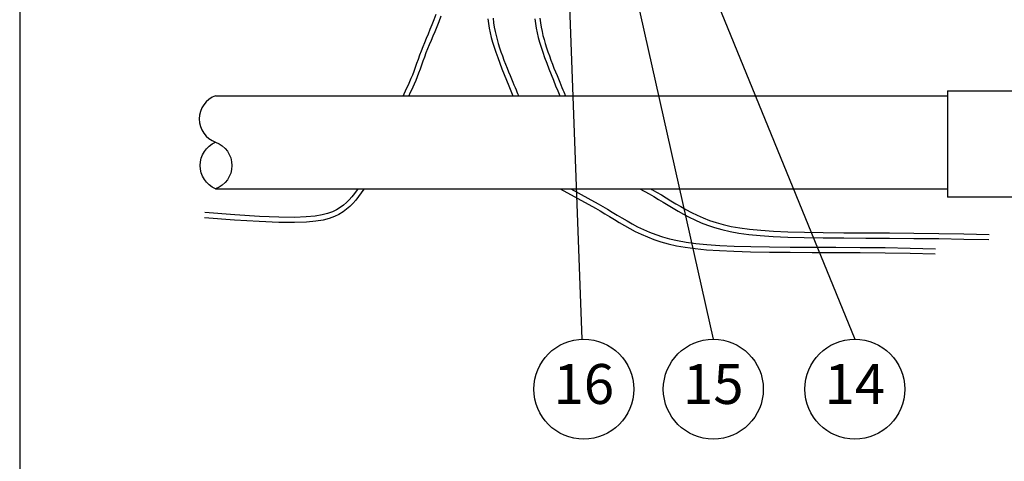
# Model space of a CAD drawing. Extents: x -0.2 to 16.3, y -0.9 to 9.5.
# Drawn here: x -0.2 to 2.9, y 1.9 to 3.3 of the extents above; entities that cross this region are included whole.
import ezdxf
from ezdxf.enums import TextEntityAlignment as Align

# ---------------------------------------------------------------- set-up
doc = ezdxf.new("R2010")
doc.units = 0
doc.header["$MEASUREMENT"] = 0
for name, color, linetype in [('IMAGE', 7, 'CONTINUOUS'), ('TEXT-DVF-UU-BUBBLES', 1, 'CONTINUOUS'), ('TEXT_BUBBLES', 6, 'CONTINUOUS'), ('TITLE', 4, 'CONTINUOUS')]:
    doc.layers.add(name, color=color, linetype=linetype)
doc.styles.add('L100', font='romans.shx', dxfattribs={"height": 0.1})
doc.styles.add('L200', font='ARIAL.TTF', dxfattribs={"height": 0.2})
doc.styles.add('L80', font='ROMANS', dxfattribs={"height": 0.08})
doc.styles.add('ROMANS', font='ROMANS.SHX')
doc.dimstyles.get("Standard").update_dxf_attribs({"dimtxt": 0.18, "dimasz": 0.18, "dimexe": 0.18, "dimexo": 0.0625, "dimgap": 0.09, "dimtad": 0, "dimtih": 1, "dimtoh": 1, "dimdec": 4, "dimzin": 0, "dimdsep": 46, "dimtxsty": 'ROMANS', "dimcen": 0.09, "dimadec": 0, "dimazin": 0, "dimtfac": 1, "dimtdec": 4, "dimtofl": 0, "dimtmove": 2, "dimatfit": 3, "dimfxl": 1, "dimtolj": 1, "dimtzin": 0, "dimarcsym": 0})

# ---------------------------------------------------------------- blocks, each defined once
blk = doc.blocks.new('titleblock')
at = {"layer": 'IMAGE'}
blk.add_lwpolyline([(0, 0), (16.49, 0), (16.49, 10.44), (0, 10.44)], close=True, dxfattribs=at)
at = {"layer": 'TITLE', "style": 'L200'}
for tag, p in [('TITLE1', (1.2314, 1.3437)), ('TITLE2', (1.2314, 0.9842)), ('TITLE3', (2.7136, 0.5928)), ('TITLE4', (2.7136, 0.2693))]:
    blk.add_attdef(tag, p, '', height=0.2, dxfattribs=at)
at = {"layer": 'TITLE', "color": 7, "style": 'L80'}
blk.add_attdef('REVISED', text='', height=0.08, dxfattribs=at).set_placement((8.261, 0.9696), align=Align.RIGHT)
at = {"layer": 'TITLE', "style": 'L200'}
blk.add_attdef('D', text='', height=0.2, dxfattribs=at).set_placement((0.6064, 0.8842), align=Align.MIDDLE)
at = {"layer": 'TITLE', "color": 7}
for tag, p, height, style in [('SCALE', (1.2314, 0.7006), 0.1, 'L100'), ('DWG-NAME', (0.2639, 0.0847), 0.08, 'L80')]:
    blk.add_attdef(tag, p, '', height=height, dxfattribs=dict(at, style=style))

msp = doc.modelspace()

# ---------------------------------------------------------------- linework, layer by layer
at = {"layer": 'IMAGE'}
for p, q in [((0.4402, 3.0593), (1.5882, 3.0593)), ((1.5882, 3.0593), (2.728, 3.0593)), ((2.728, 3.074), (2.9893, 3.074)), ((2.728, 3.074), (2.728, 2.7423)), ((0.4402, 2.7681), (1.5882, 2.7681)), ((1.5882, 2.7681), (2.728, 2.7681)), ((3.4806, 2.7423), (2.728, 2.7423))]:
    msp.add_line(p, q, dxfattribs=at)
for points in [[(1.1291, 3.3135), (1.1227, 3.2965), (1.1164, 3.2807), (1.1103, 3.2659), (1.1044, 3.2518), (1.0986, 3.2382), (1.093, 3.225), (1.0877, 3.2119), (1.0826, 3.1988), (1.0778, 3.1857), (1.0731, 3.1726), (1.0686, 3.1598), (1.0641, 3.1473), (1.0597, 3.1353), (1.0553, 3.1237), (1.0509, 3.1127), (1.0465, 3.1024), (1.042, 3.0927), (1.0375, 3.0832), (1.0331, 3.0739), (1.0288, 3.0646), (1.0265, 3.0593)], [(1.1444, 3.308), (1.1379, 3.2907), (1.1315, 3.2746), (1.1253, 3.2596), (1.1193, 3.2454), (1.1136, 3.2319), (1.1081, 3.2188), (1.1028, 3.2059), (1.0979, 3.193), (1.0931, 3.1801), (1.0884, 3.1672), (1.0839, 3.1544), (1.0794, 3.1418), (1.075, 3.1296), (1.0705, 3.1178), (1.066, 3.1065), (1.0614, 3.0958), (1.0568, 3.0858), (1.0522, 3.0762), (1.0479, 3.067), (1.0443, 3.0593)], [(1.2912, 3.2997), (1.2932, 3.2847), (1.2956, 3.2702), (1.2985, 3.2558), (1.302, 3.2415), (1.3061, 3.2268), (1.3108, 3.2116), (1.3161, 3.1957), (1.3221, 3.1788), (1.3286, 3.1612), (1.3354, 3.1432), (1.3424, 3.1252), (1.3495, 3.1075), (1.3565, 3.0904), (1.3631, 3.0742), (1.3694, 3.0593)], [(1.3074, 3.3023), (1.3092, 3.2877), (1.3114, 3.2738), (1.314, 3.2604), (1.317, 3.2474), (1.3203, 3.2347), (1.324, 3.2221), (1.328, 3.2095), (1.3323, 3.1966), (1.3369, 3.1838), (1.3417, 3.1709), (1.3465, 3.1583), (1.3514, 3.1459), (1.3561, 3.134), (1.3608, 3.1226), (1.3651, 3.1119), (1.3692, 3.102), (1.373, 3.093), (1.3763, 3.0848), (1.3793, 3.0777), (1.3819, 3.0715), (1.3841, 3.0663), (1.3858, 3.0622), (1.387, 3.0593)], [(1.4378, 3.2997), (1.4397, 3.2847), (1.4422, 3.2702), (1.4451, 3.2558), (1.4486, 3.2415), (1.4527, 3.2268), (1.4574, 3.2116), (1.4627, 3.1957), (1.4687, 3.1788), (1.4752, 3.1612), (1.482, 3.1432), (1.489, 3.1252), (1.4961, 3.1075), (1.5031, 3.0904), (1.5097, 3.0742), (1.516, 3.0593)], [(1.454, 3.3023), (1.4558, 3.2877), (1.458, 3.2738), (1.4606, 3.2604), (1.4636, 3.2474), (1.4669, 3.2347), (1.4706, 3.2221), (1.4746, 3.2095), (1.4789, 3.1966), (1.4835, 3.1838), (1.4883, 3.1709), (1.4931, 3.1583), (1.498, 3.1459), (1.5027, 3.134), (1.5074, 3.1226), (1.5117, 3.1119), (1.5158, 3.102), (1.5196, 3.093), (1.5229, 3.0848), (1.5259, 3.0777), (1.5285, 3.0715), (1.5307, 3.0663), (1.5324, 3.0622), (1.5336, 3.0593)], [(0.9046, 2.7681), (0.904, 2.7672), (0.8956, 2.7552), (0.8871, 2.7437), (0.8785, 2.7328), (0.8696, 2.7225), (0.8602, 2.7129), (0.8499, 2.7039), (0.8386, 2.6956), (0.8259, 2.6881), (0.8116, 2.6813), (0.7954, 2.6754), (0.7768, 2.6703), (0.7539, 2.6663), (0.7246, 2.6636), (0.6866, 2.6624), (0.638, 2.663), (0.5764, 2.6656), (0.4997, 2.6703), (0.4059, 2.6775)], [(0.8847, 2.7681), (0.8824, 2.7648), (0.8741, 2.7536), (0.8659, 2.7432), (0.8576, 2.7335), (0.849, 2.7247), (0.8397, 2.7166), (0.8296, 2.7092), (0.8182, 2.7025), (0.8053, 2.6964), (0.7905, 2.6909), (0.7733, 2.6862), (0.7518, 2.6825), (0.7236, 2.6799), (0.6865, 2.6787), (0.6384, 2.6793), (0.5772, 2.6818), (0.5009, 2.6866), (0.4071, 2.6938)], [(1.5172, 2.7681), (1.6281, 2.7073), (1.6427, 2.6989), (1.6572, 2.6902), (1.6719, 2.6813), (1.6868, 2.6722), (1.7021, 2.6629), (1.7181, 2.6535), (1.7347, 2.6441), (1.7521, 2.6349), (1.7705, 2.626), (1.7899, 2.6174), (1.8104, 2.6095), (1.8321, 2.6022), (1.8553, 2.5957), (1.8805, 2.59), (1.9084, 2.5851), (1.9396, 2.5809), (1.9749, 2.5775), (2.015, 2.5747), (2.0606, 2.5726), (2.1125, 2.5711), (2.1712, 2.5701), (2.2357, 2.5696), (2.3052, 2.5692), (2.3785, 2.5689), (2.4547, 2.5684), (2.5326, 2.5677), (2.6112, 2.5664), (2.6895, 2.5644)], [(1.551, 2.7681), (1.636, 2.7215), (1.6509, 2.7129), (1.6656, 2.7042), (1.6803, 2.6952), (1.6953, 2.6861), (1.7105, 2.6769), (1.7262, 2.6676), (1.7425, 2.6584), (1.7595, 2.6494), (1.7773, 2.6407), (1.7961, 2.6325), (1.8159, 2.6248), (1.8369, 2.6178), (1.8593, 2.6115), (1.8837, 2.606), (1.9108, 2.6012), (1.9414, 2.5971), (1.9762, 2.5937), (2.0159, 2.591), (2.0612, 2.5889), (2.1129, 2.5874), (2.1714, 2.5864), (2.2358, 2.5858), (2.3053, 2.5855), (2.3786, 2.5852), (2.4548, 2.5847), (2.5328, 2.584), (2.6115, 2.5827), (2.6899, 2.5807)], [(1.7664, 2.7681), (1.7959, 2.7519), (1.8105, 2.7435), (1.8251, 2.7348), (1.8397, 2.7259), (1.8546, 2.7168), (1.87, 2.7075), (1.8859, 2.6981), (1.9026, 2.6887), (1.92, 2.6795), (1.9383, 2.6706), (1.9577, 2.662), (1.9782, 2.6541), (2, 2.6468), (2.0231, 2.6403), (2.0483, 2.6346), (2.0762, 2.6297), (2.1074, 2.6255), (2.1427, 2.6221), (2.1828, 2.6193), (2.2285, 2.6172), (2.2804, 2.6157), (2.339, 2.6147), (2.4036, 2.6142), (2.473, 2.6138), (2.5464, 2.6135), (2.6225, 2.613), (2.7004, 2.6123), (2.779, 2.611), (2.8574, 2.609)], [(1.8002, 2.7681), (1.8039, 2.7661), (1.8187, 2.7575), (1.8335, 2.7488), (1.8482, 2.7398), (1.8631, 2.7307), (1.8783, 2.7215), (1.8941, 2.7122), (1.9104, 2.703), (1.9274, 2.694), (1.9452, 2.6853), (1.9639, 2.6771), (1.9838, 2.6694), (2.0048, 2.6624), (2.0271, 2.6561), (2.0515, 2.6506), (2.0787, 2.6458), (2.1093, 2.6417), (2.1441, 2.6383), (2.1838, 2.6356), (2.2291, 2.6335), (2.2808, 2.632), (2.3392, 2.631), (2.4037, 2.6304), (2.4731, 2.6301), (2.5465, 2.6298), (2.6226, 2.6293), (2.7006, 2.6285), (2.7794, 2.6273), (2.8578, 2.6253)]]:
    msp.add_lwpolyline(points, dxfattribs=at)
msp.add_lwpolyline([(0.4402, 3.0593, 0.700656), (0.4402, 2.9137, -0.700656), (0.4402, 2.7681, -0.657665), (0.4402, 2.9137, -0.657665)], format="xyb", dxfattribs=at)
at = {"layer": 'TEXT-DVF-UU-BUBBLES'}
for centre in [(1.9959, 2.1413), (2.4382, 2.1413)]:
    msp.add_circle(centre, 0.1562, dxfattribs=at)
at = {"layer": 'TEXT_BUBBLES'}
msp.add_circle((1.5911, 2.1413), 0.1562, dxfattribs=at)

# ---------------------------------------------------------------- block references
at = {"layer": 'TITLE'}
msp.add_blockref('titleblock', (-0.1719, -0.9122), dxfattribs=at)

# ---------------------------------------------------------------- texts
at = {"layer": 'TEXT-DVF-UU-BUBBLES', "style": 'ROMANS'}
for s, p in [('15', (1.9959, 2.1413)), ('14', (2.4382, 2.1413))]:
    msp.add_text(s, height=0.125, dxfattribs=at).set_placement(p, align=Align.MIDDLE)
at = {"layer": 'TEXT_BUBBLES', "style": 'ROMANS'}
msp.add_text('16', height=0.125, dxfattribs=at).set_placement((1.5911, 2.1413), align=Align.MIDDLE)

# ---------------------------------------------------------------- leaders
at = {"layer": 'TEXT-DVF-UU-BUBBLES'}
for points in [[(1.6487, 3.846), (1.9959, 2.2976)], [(1.8195, 3.8153), (2.4382, 2.2976)]]:
    msp.add_leader(points, dimstyle='STANDARD', override={"dimgap": 0.09, "dimtad": 0}, dxfattribs=at)
at = {"layer": 'TEXT_BUBBLES'}
msp.add_leader([(1.5382, 3.5568), (1.5853, 2.2975)], dimstyle='STANDARD', override={"dimgap": 0.09, "dimtad": 0}, dxfattribs=at)

doc.saveas('drawing.dxf')
